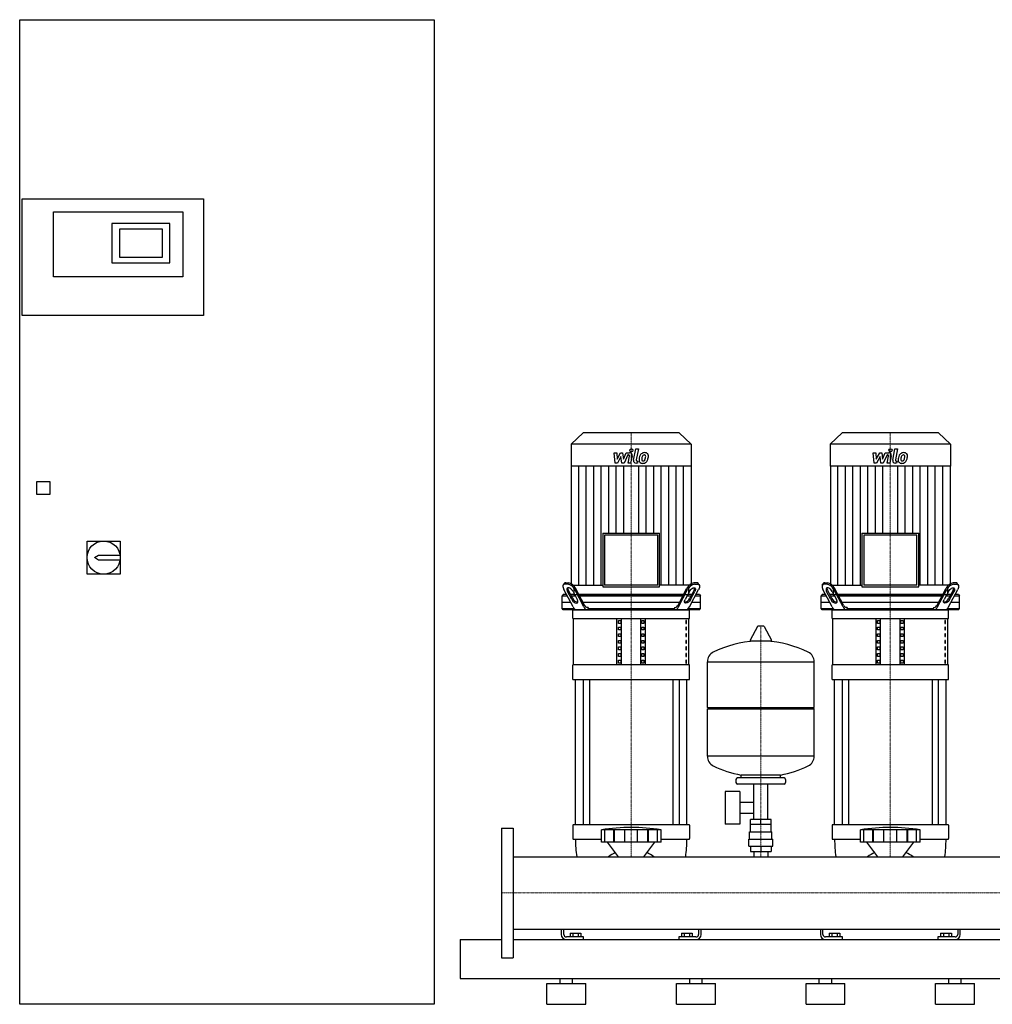
# Model space of a CAD drawing. Extents: x -930 to 2500, y 0 to 1900.
# Drawn here: x -930 to 947, y 0 to 1900 of the extents above; entities that cross this region are included whole.
import ezdxf

# ---------------------------------------------------------------- set-up
doc = ezdxf.new("R2010")
doc.units = 0
doc.linetypes.add('DASHDOT', pattern=[1, 0.5, -0.25, 0, -0.25])
doc.layers.get('0').update_dxf_attribs({"color": 124})
doc.layers.add('CP_AXIS', color=143, linetype='DASHDOT', lineweight=18)
doc.layers.add('CP_DETAL', color=33, linetype='Continuous')

msp = doc.modelspace()

# ---------------------------------------------------------------- linework, layer by layer
at = {"extrusion": (0, 1, 0)}
for p, q in [((-930, 0), (-930, 1900)), ((-930, 1900), (-130, 1900)), ((-130, 1900), (-130, 0)), ((-925, 1554), (-575, 1554)), ((-925, 1329), (-925, 1554)), ((-575, 1554), (-575, 1329)), ((-865, 1403.5), (-865, 1529)), ((-865, 1529), (-615, 1529)), ((-615, 1529), (-615, 1403.5)), ((-640, 1506.5), (-752, 1506.5)), ((-752, 1506.5), (-752, 1431)), ((-640, 1431), (-640, 1506.5)), ((-737, 1496.5), (-655, 1496.5)), ((-737, 1441), (-737, 1496.5)), ((-655, 1496.5), (-655, 1441)), ((-752, 1431), (-640, 1431)), ((-655, 1441), (-737, 1441)), ((-615, 1403.5), (-865, 1403.5)), ((-575, 1329), (-925, 1329)), ((157.2, 1103), (134, 1081.1)), ((342.8, 1103), (157.2, 1103)), ((342.8, 1103), (366, 1081.1)), ((657.2, 1103), (634, 1081.1)), ((842.8, 1103), (657.2, 1103)), ((842.8, 1103), (866, 1081.1)), ((366, 1081.1), (134, 1081.1)), ((134, 1081.1), (134, 1038.6)), ((366, 1081.1), (366, 1038.6)), ((866, 1081.1), (634, 1081.1)), ((634, 1081.1), (634, 1038.6)), ((866, 1081.1), (866, 1038.6)), ((366, 1038.6), (134, 1038.6)), ((134.4, 1038.6), (134.4, 808.9)), ((365.6, 1038.6), (365.6, 808.9)), ((866, 1038.6), (634, 1038.6)), ((634.4, 1038.6), (634.4, 808.9)), ((865.6, 1038.6), (865.6, 808.9)), ((-897, 984), (-897, 1009)), ((-897, 1009), (-872, 1009)), ((-872, 1009), (-872, 984)), ((-872, 984), (-897, 984)), ((-800, 830), (-800, 894)), ((-800, 894), (-736, 894)), ((-736, 894), (-736, 830)), ((195.1, 908.9), (304.9, 908.9)), ((195.1, 908.9), (195.1, 805.5)), ((301.3, 905.5), (198.7, 905.5)), ((198.7, 905.5), (198.7, 808.9)), ((301.3, 808.9), (301.3, 905.5)), ((304.9, 805.5), (304.9, 908.9)), ((695.1, 908.9), (804.9, 908.9)), ((695.1, 908.9), (695.1, 805.5)), ((801.3, 905.5), (698.7, 905.5)), ((698.7, 905.5), (698.7, 808.9)), ((801.3, 808.9), (801.3, 905.5)), ((804.9, 805.5), (804.9, 908.9)), ((-785.5, 862), (-778, 867)), ((-778, 857), (-785.5, 862)), ((-778, 867), (-736.4, 867)), ((-736.4, 857), (-778, 857)), ((-736, 830), (-800, 830)), ((118.8, 809.1), (120.1, 811.6)), ((137.7, 766.9), (120, 800.4)), ((127.6, 811), (122.3, 811)), ((123.6, 813.5), (128.9, 813.5)), ((128.5, 799.4), (136.8, 783.5)), ((139.4, 808.9), (139.4, 791)), ((158.8, 766.9), (141.1, 800.4)), ((159.6, 770.4), (142.4, 802.9)), ((195.1, 805.5), (304.9, 805.5)), ((301.3, 808.9), (198.7, 808.9)), ((340.4, 770.4), (357.6, 802.9)), ((341.2, 766.9), (358.9, 800.4)), ((360.6, 808.9), (360.6, 791)), ((362.3, 766.9), (380, 800.4)), ((371.5, 799.4), (363.2, 783.5)), ((376.4, 813.5), (371.1, 813.5)), ((372.4, 811), (377.7, 811)), ((381.2, 809.1), (379.9, 811.6)), ((618.8, 809.1), (620.1, 811.6)), ((637.7, 766.9), (620, 800.4)), ((627.6, 811), (622.3, 811)), ((623.6, 813.5), (628.9, 813.5)), ((628.5, 799.4), (636.8, 783.5)), ((639.4, 808.9), (639.4, 791)), ((658.8, 766.9), (641.1, 800.4)), ((659.6, 770.4), (642.4, 802.9)), ((695.1, 805.5), (804.9, 805.5)), ((801.3, 808.9), (698.7, 808.9)), ((840.4, 770.4), (857.6, 802.9)), ((841.2, 766.9), (858.9, 800.4)), ((860.6, 808.9), (860.6, 791)), ((862.3, 766.9), (880, 800.4)), ((871.5, 799.4), (863.2, 783.5)), ((876.4, 813.5), (871.1, 813.5)), ((872.4, 811), (877.7, 811)), ((881.2, 809.1), (879.9, 811.6)), ((118.4, 791), (116.5, 788.5)), ((116.5, 788.5), (126.3, 788.5)), ((116.5, 763.5), (116.5, 788.5)), ((125, 791), (118.4, 791)), ((135.5, 781), (127.1, 796.9)), ((140.8, 791), (132.9, 791)), ((134.2, 788.5), (142.1, 788.5)), ((137.7, 796.9), (146, 781)), ((351.3, 791), (148.7, 791)), ((150, 788.5), (350, 788.5)), ((362.3, 796.9), (354, 781)), ((357.9, 788.5), (365.8, 788.5)), ((367.1, 791), (359.2, 791)), ((364.5, 781), (372.9, 796.9)), ((373.7, 788.5), (383.5, 788.5)), ((381.6, 791), (375, 791)), ((381.6, 791), (383.5, 788.5)), ((383.5, 763.5), (383.5, 788.5)), ((618.4, 791), (616.5, 788.5)), ((616.5, 788.5), (626.3, 788.5)), ((616.5, 763.5), (616.5, 788.5)), ((625, 791), (618.4, 791)), ((635.5, 781), (627.1, 796.9)), ((640.8, 791), (632.9, 791)), ((634.2, 788.5), (642.1, 788.5)), ((637.7, 796.9), (646, 781)), ((851.3, 791), (648.7, 791)), ((650, 788.5), (850, 788.5)), ((862.3, 796.9), (854, 781)), ((857.9, 788.5), (865.8, 788.5)), ((867.1, 791), (859.2, 791)), ((864.5, 781), (872.9, 796.9)), ((873.7, 788.5), (883.5, 788.5)), ((881.6, 791), (875, 791)), ((881.6, 791), (883.5, 788.5)), ((883.5, 763.5), (883.5, 788.5)), ((116.5, 776), (132.9, 776)), ((116.5, 763.5), (140, 763.5)), ((118.4, 761), (116.5, 763.5)), ((381.6, 761), (118.4, 761)), ((137.5, 744.2), (137.5, 761)), ((156.6, 776), (343.4, 776)), ((166.7, 766), (165.1, 766)), ((166.7, 766), (166.7, 763.5)), ((166.7, 763.5), (333.3, 763.5)), ((333.3, 766), (334.9, 766)), ((333.3, 766), (333.3, 763.5)), ((360, 763.5), (383.5, 763.5)), ((362.5, 744.2), (362.5, 761)), ((367.1, 776), (383.5, 776)), ((381.6, 761), (383.5, 763.5)), ((616.5, 776), (632.9, 776)), ((616.5, 763.5), (640, 763.5)), ((618.4, 761), (616.5, 763.5)), ((881.6, 761), (618.4, 761)), ((637.5, 744.2), (637.5, 761)), ((656.6, 776), (843.4, 776)), ((666.7, 766), (665.1, 766)), ((666.7, 766), (666.7, 763.5)), ((666.7, 763.5), (833.3, 763.5)), ((833.3, 766), (834.9, 766)), ((833.3, 766), (833.3, 763.5)), ((860, 763.5), (883.5, 763.5)), ((862.5, 744.2), (862.5, 761)), ((867.1, 776), (883.5, 776)), ((881.6, 761), (883.5, 763.5)), ((137.5, 744.2), (362.5, 744.2)), ((138.8, 654.9), (138.8, 744.2)), ((222.5, 654.9), (222.5, 744.2)), ((231.2, 654.9), (231.2, 744.2)), ((268.8, 654.9), (268.8, 744.2)), ((277.5, 654.9), (277.5, 744.2)), ((361.2, 654.9), (361.2, 744.2)), ((637.5, 744.2), (862.5, 744.2)), ((638.8, 654.9), (638.8, 744.2)), ((722.5, 654.9), (722.5, 744.2)), ((731.2, 654.9), (731.2, 744.2)), ((768.8, 654.9), (768.8, 744.2)), ((777.5, 654.9), (777.5, 744.2)), ((861.2, 654.9), (861.2, 744.2)), ((225.4, 735.1), (225.4, 740.6)), ((225.4, 740.6), (229.7, 740.6)), ((229.7, 735.1), (225.4, 735.1)), ((225.4, 722.3), (225.4, 727.9)), ((225.4, 727.9), (229.7, 727.9)), ((229.7, 722.3), (225.4, 722.3)), ((229.7, 740.6), (229.7, 735.1)), ((229.7, 727.9), (229.7, 722.3)), ((270.3, 740.6), (274.6, 740.6)), ((270.3, 735.1), (270.3, 740.6)), ((274.6, 735.1), (270.3, 735.1)), ((270.3, 727.9), (274.6, 727.9)), ((270.3, 722.3), (270.3, 727.9)), ((274.6, 722.3), (270.3, 722.3)), ((274.6, 740.6), (274.6, 735.1)), ((274.6, 727.9), (274.6, 722.3)), ((356.8, 740.6), (355.4, 740.6)), ((355.4, 740.6), (355.4, 735.1)), ((355.4, 735.1), (356.8, 735.1)), ((356.8, 727.9), (355.4, 727.9)), ((355.4, 727.9), (355.4, 722.3)), ((355.4, 722.3), (356.8, 722.3)), ((356.8, 735.1), (356.8, 740.6)), ((356.8, 722.3), (356.8, 727.9)), ((493.6, 729.2), (479.4, 702.5)), ((505.3, 729.9), (494.7, 729.9)), ((506.4, 729.2), (520.6, 702.5)), ((725.4, 735.1), (725.4, 740.6)), ((725.4, 740.6), (729.7, 740.6)), ((729.7, 735.1), (725.4, 735.1)), ((725.4, 722.3), (725.4, 727.9)), ((725.4, 727.9), (729.7, 727.9)), ((729.7, 722.3), (725.4, 722.3)), ((729.7, 740.6), (729.7, 735.1)), ((729.7, 727.9), (729.7, 722.3)), ((770.3, 740.6), (774.6, 740.6)), ((770.3, 735.1), (770.3, 740.6)), ((774.6, 735.1), (770.3, 735.1)), ((770.3, 727.9), (774.6, 727.9)), ((770.3, 722.3), (770.3, 727.9)), ((774.6, 722.3), (770.3, 722.3)), ((774.6, 740.6), (774.6, 735.1)), ((774.6, 727.9), (774.6, 722.3)), ((856.8, 740.6), (855.4, 740.6)), ((855.4, 740.6), (855.4, 735.1)), ((855.4, 735.1), (856.8, 735.1)), ((856.8, 727.9), (855.4, 727.9)), ((855.4, 727.9), (855.4, 722.3)), ((855.4, 722.3), (856.8, 722.3)), ((856.8, 735.1), (856.8, 740.6)), ((856.8, 722.3), (856.8, 727.9)), ((225.4, 709.5), (225.4, 715.1)), ((225.4, 715.1), (229.7, 715.1)), ((229.7, 709.5), (225.4, 709.5)), ((229.7, 715.1), (229.7, 709.5)), ((270.3, 715.1), (274.6, 715.1)), ((270.3, 709.5), (270.3, 715.1)), ((274.6, 709.5), (270.3, 709.5)), ((274.6, 715.1), (274.6, 709.5)), ((356.8, 715.1), (355.4, 715.1)), ((355.4, 715.1), (355.4, 709.5)), ((355.4, 709.5), (356.8, 709.5)), ((356.8, 709.5), (356.8, 715.1)), ((725.4, 709.5), (725.4, 715.1)), ((725.4, 715.1), (729.7, 715.1)), ((729.7, 709.5), (725.4, 709.5)), ((729.7, 715.1), (729.7, 709.5)), ((770.3, 715.1), (774.6, 715.1)), ((770.3, 709.5), (770.3, 715.1)), ((774.6, 709.5), (770.3, 709.5)), ((774.6, 715.1), (774.6, 709.5)), ((856.8, 715.1), (855.4, 715.1)), ((855.4, 715.1), (855.4, 709.5)), ((855.4, 709.5), (856.8, 709.5)), ((856.8, 709.5), (856.8, 715.1)), ((225.4, 696.8), (225.4, 702.3)), ((225.4, 702.3), (229.7, 702.3)), ((229.7, 696.8), (225.4, 696.8)), ((225.4, 684), (225.4, 689.6)), ((225.4, 689.6), (229.7, 689.6)), ((229.7, 702.3), (229.7, 696.8)), ((229.7, 689.6), (229.7, 684)), ((270.3, 702.3), (274.6, 702.3)), ((270.3, 696.8), (270.3, 702.3)), ((274.6, 696.8), (270.3, 696.8)), ((270.3, 689.6), (274.6, 689.6)), ((270.3, 684), (270.3, 689.6)), ((274.6, 702.3), (274.6, 696.8)), ((274.6, 689.6), (274.6, 684)), ((356.8, 702.3), (355.4, 702.3)), ((355.4, 702.3), (355.4, 696.8)), ((355.4, 696.8), (356.8, 696.8)), ((356.8, 689.6), (355.4, 689.6)), ((355.4, 689.6), (355.4, 684)), ((356.8, 696.8), (356.8, 702.3)), ((356.8, 684), (356.8, 689.6)), ((519.5, 700.6), (480.5, 700.6)), ((725.4, 696.8), (725.4, 702.3)), ((725.4, 702.3), (729.7, 702.3)), ((729.7, 696.8), (725.4, 696.8)), ((725.4, 684), (725.4, 689.6)), ((725.4, 689.6), (729.7, 689.6)), ((729.7, 702.3), (729.7, 696.8)), ((729.7, 689.6), (729.7, 684)), ((770.3, 702.3), (774.6, 702.3)), ((770.3, 696.8), (770.3, 702.3)), ((774.6, 696.8), (770.3, 696.8)), ((770.3, 689.6), (774.6, 689.6)), ((770.3, 684), (770.3, 689.6)), ((774.6, 702.3), (774.6, 696.8)), ((774.6, 689.6), (774.6, 684)), ((856.8, 702.3), (855.4, 702.3)), ((855.4, 702.3), (855.4, 696.8)), ((855.4, 696.8), (856.8, 696.8)), ((856.8, 689.6), (855.4, 689.6)), ((855.4, 689.6), (855.4, 684)), ((856.8, 696.8), (856.8, 702.3)), ((856.8, 684), (856.8, 689.6)), ((229.7, 684), (225.4, 684)), ((225.4, 671.2), (225.4, 676.8)), ((225.4, 676.8), (229.7, 676.8)), ((229.7, 671.2), (225.4, 671.2)), ((229.7, 676.8), (229.7, 671.2)), ((274.6, 684), (270.3, 684)), ((270.3, 676.8), (274.6, 676.8)), ((270.3, 671.2), (270.3, 676.8)), ((274.6, 671.2), (270.3, 671.2)), ((274.6, 676.8), (274.6, 671.2)), ((355.4, 684), (356.8, 684)), ((356.8, 676.8), (355.4, 676.8)), ((355.4, 676.8), (355.4, 671.2)), ((355.4, 671.2), (356.8, 671.2)), ((356.8, 671.2), (356.8, 676.8)), ((729.7, 684), (725.4, 684)), ((725.4, 671.2), (725.4, 676.8)), ((725.4, 676.8), (729.7, 676.8)), ((729.7, 671.2), (725.4, 671.2)), ((729.7, 676.8), (729.7, 671.2)), ((774.6, 684), (770.3, 684)), ((770.3, 676.8), (774.6, 676.8)), ((770.3, 671.2), (770.3, 676.8)), ((774.6, 671.2), (770.3, 671.2)), ((774.6, 676.8), (774.6, 671.2)), ((855.4, 684), (856.8, 684)), ((856.8, 676.8), (855.4, 676.8)), ((855.4, 676.8), (855.4, 671.2)), ((855.4, 671.2), (856.8, 671.2)), ((856.8, 671.2), (856.8, 676.8)), ((362.5, 654.9), (137.5, 654.9)), ((137.5, 626.9), (137.5, 654.9)), ((225.4, 658.4), (225.4, 664)), ((225.4, 664), (229.7, 664)), ((229.7, 658.4), (225.4, 658.4)), ((229.7, 664), (229.7, 658.4)), ((270.3, 664), (274.6, 664)), ((270.3, 658.4), (270.3, 664)), ((274.6, 658.4), (270.3, 658.4)), ((274.6, 664), (274.6, 658.4)), ((356.8, 664), (355.4, 664)), ((355.4, 664), (355.4, 658.4)), ((355.4, 658.4), (356.8, 658.4)), ((356.8, 658.4), (356.8, 664)), ((362.5, 626.9), (362.5, 654.9)), ((397, 572.9), (397, 661.1)), ((603, 572.9), (603, 661.1)), ((862.5, 654.9), (637.5, 654.9)), ((637.5, 626.9), (637.5, 654.9)), ((725.4, 658.4), (725.4, 664)), ((725.4, 664), (729.7, 664)), ((729.7, 658.4), (725.4, 658.4)), ((729.7, 664), (729.7, 658.4)), ((770.3, 664), (774.6, 664)), ((770.3, 658.4), (770.3, 664)), ((774.6, 658.4), (770.3, 658.4)), ((774.6, 664), (774.6, 658.4)), ((856.8, 664), (855.4, 664)), ((855.4, 664), (855.4, 658.4)), ((855.4, 658.4), (856.8, 658.4)), ((856.8, 658.4), (856.8, 664)), ((862.5, 626.9), (862.5, 654.9)), ((137.5, 626.9), (362.5, 626.9)), ((142.5, 346.5), (142.5, 626.9)), ((157.4, 626.9), (157.4, 346.5)), ((169.4, 626.9), (169.4, 346.5)), ((330.6, 626.9), (330.6, 346.5)), ((342.6, 626.9), (342.6, 346.5)), ((357.5, 346.5), (357.5, 626.9)), ((637.5, 626.9), (862.5, 626.9)), ((642.5, 346.5), (642.5, 626.9)), ((657.4, 626.9), (657.4, 346.5)), ((669.4, 626.9), (669.4, 346.5)), ((830.6, 626.9), (830.6, 346.5)), ((842.6, 626.9), (842.6, 346.5)), ((857.5, 346.5), (857.5, 626.9)), ((397, 572.9), (603, 572.9)), ((400, 569.9), (397, 572.9)), ((600, 569.9), (603, 572.9)), ((397, 569.9), (603, 569.9)), ((397, 478.6), (397, 569.9)), ((603, 478.6), (603, 569.9)), ((462, 436.9), (462, 442.4)), ((538, 436.9), (538, 442.4)), ((452, 433.9), (452, 427.9)), ((545, 436.9), (455, 436.9)), ((545, 424.9), (455, 424.9)), ((486.5, 356.9), (486.5, 424.9)), ((513.5, 356.9), (513.5, 424.9)), ((548, 433.9), (548, 427.9)), ((431.6, 410.9), (431.6, 347.9)), ((459.6, 410.9), (431.6, 410.9)), ((459.6, 410.9), (459.6, 347.9)), ((459.6, 390), (486.5, 390)), ((459.6, 368.7), (486.5, 368.7)), ((137.5, 345.4), (137.5, 319.7)), ((361.5, 346.5), (138.5, 346.5)), ((362.5, 345.4), (362.5, 319.7)), ((459.6, 347.9), (431.6, 347.9)), ((480, 332.9), (480, 346.9)), ((480.1, 346.9), (480.1, 356.9)), ((519.9, 356.9), (480.1, 356.9)), ((500, 346.9), (500, 356.9)), ((519.9, 346.9), (519.9, 356.9)), ((520, 332.9), (520, 346.9)), ((637.5, 345.4), (637.5, 319.7)), ((861.5, 346.5), (638.5, 346.5)), ((862.5, 345.4), (862.5, 319.7)), ((0, 340), (0, 90)), ((0, 340), (22, 340)), ((22, 340), (22, 90)), ((192.5, 312.7), (192.5, 336.7)), ((199.2, 312.7), (199.2, 336.7)), ((216.4, 312.7), (216.4, 336.7)), ((217.7, 312.7), (217.7, 336.7)), ((237.7, 312.7), (237.7, 336.7)), ((262.3, 312.7), (262.3, 336.7)), ((282.3, 312.7), (282.3, 336.7)), ((283.6, 312.7), (283.6, 336.7)), ((300.8, 312.7), (300.8, 336.7)), ((307.5, 312.7), (307.5, 336.7)), ((478.5, 332.9), (521.5, 332.9)), ((478.5, 318.9), (478.5, 332.9)), ((521.5, 318.9), (521.5, 332.9)), ((692.5, 312.7), (692.5, 336.7)), ((699.2, 312.7), (699.2, 336.7)), ((716.4, 312.7), (716.4, 336.7)), ((717.7, 312.7), (717.7, 336.7)), ((737.7, 312.7), (737.7, 336.7)), ((762.3, 312.7), (762.3, 336.7)), ((782.3, 312.7), (782.3, 336.7)), ((783.6, 312.7), (783.6, 336.7)), ((800.8, 312.7), (800.8, 336.7)), ((807.5, 312.7), (807.5, 336.7)), ((138.5, 318.5), (192.5, 318.5)), ((225.8, 284.8), (204.5, 312.7)), ((274.2, 284.8), (295.5, 312.7)), ((307.5, 318.5), (361.5, 318.5)), ((477, 318.9), (523, 318.9)), ((477, 304.9), (477, 318.9)), ((477, 304.9), (523, 304.9)), ((480.1, 304.9), (480.1, 294.9)), ((500, 304.9), (500, 294.9)), ((519.9, 304.9), (519.9, 294.9)), ((523, 304.9), (523, 318.9)), ((638.5, 318.5), (692.5, 318.5)), ((725.8, 284.8), (704.5, 312.7)), ((774.2, 284.8), (795.5, 312.7)), ((807.5, 318.5), (861.5, 318.5)), ((480.1, 294.9), (519.9, 294.9)), ((486.5, 294.9), (486.5, 284.8)), ((513.5, 294.9), (513.5, 284.8)), ((22, 284.8), (2478, 284.8)), ((22, 145.1), (2478, 145.1)), ((115, 145.1), (115, 135)), ((120, 135), (120, 145.1)), ((132.1, 137.5), (152.9, 137.5)), ((132.1, 137.5), (132.1, 130)), ((137.3, 137.5), (137.3, 130)), ((147.7, 137.5), (147.7, 130)), ((152.9, 137.5), (152.9, 130)), ((347.1, 137.5), (367.9, 137.5)), ((347.1, 137.5), (347.1, 130)), ((352.3, 137.5), (352.3, 130)), ((362.7, 137.5), (362.7, 130)), ((367.9, 137.5), (367.9, 130)), ((380, 145.1), (380, 135)), ((385, 135), (385, 145.1)), ((615, 145.1), (615, 135)), ((620, 135), (620, 145.1)), ((632.1, 137.5), (652.9, 137.5)), ((632.1, 137.5), (632.1, 130)), ((637.3, 137.5), (637.3, 130)), ((647.7, 137.5), (647.7, 130)), ((652.9, 137.5), (652.9, 130)), ((847.1, 137.5), (867.9, 137.5)), ((847.1, 137.5), (847.1, 130)), ((852.3, 137.5), (852.3, 130)), ((862.7, 137.5), (862.7, 130)), ((867.9, 137.5), (867.9, 130)), ((880, 145.1), (880, 135)), ((885, 135), (885, 145.1)), ((-80, 125), (-80, 50)), ((-80, 125), (0, 125)), ((22, 125), (2478, 125)), ((158, 130), (125, 130)), ((158, 125), (158, 130)), ((342, 130), (342, 125)), ((375, 130), (342, 130)), ((658, 130), (625, 130)), ((658, 125), (658, 130)), ((842, 130), (842, 125)), ((875, 130), (842, 130)), ((0, 90), (22, 90)), ((-80, 50), (2500, 50)), ((87.5, 40), (162.5, 40)), ((87.5, 0), (87.5, 40)), ((113, 40), (113, 50)), ((137, 40), (137, 50)), ((162.5, 0), (162.5, 40)), ((337.5, 40), (412.5, 40)), ((337.5, 0), (337.5, 40)), ((363, 40), (363, 50)), ((387, 40), (387, 50)), ((412.5, 0), (412.5, 40)), ((587.5, 40), (662.5, 40)), ((587.5, 0), (587.5, 40)), ((613, 40), (613, 50)), ((637, 40), (637, 50)), ((662.5, 0), (662.5, 40)), ((837.5, 40), (912.5, 40)), ((837.5, 0), (837.5, 40)), ((863, 40), (863, 50)), ((887, 40), (887, 50)), ((912.5, 0), (912.5, 40)), ((-130, 0), (-930, 0)), ((87.5, 0), (162.5, 0)), ((337.5, 0), (412.5, 0)), ((587.5, 0), (662.5, 0)), ((837.5, 0), (912.5, 0))]:
    msp.add_line(p, q, dxfattribs=at)
for p, q in [((134.4, 808.9), (195.1, 808.9)), ((365.6, 808.9), (304.9, 808.9)), ((634.4, 808.9), (695.1, 808.9)), ((865.6, 808.9), (804.9, 808.9)), ((139.4, 791), (360.6, 791)), ((639.4, 791), (860.6, 791)), ((137.5, 761), (362.5, 761)), ((168.1, 761), (166.7, 763.5)), ((331.9, 761), (333.3, 763.5)), ((637.5, 761), (862.5, 761)), ((668.1, 761), (666.7, 763.5)), ((831.9, 761), (833.3, 763.5)), ((397, 661.1), (603, 661.1)), ((603, 478.6), (397, 478.6)), ((538, 442.4), (462, 442.4)), ((520, 346.9), (480, 346.9)), ((307.5, 336.7), (192.5, 336.7)), ((807.5, 336.7), (692.5, 336.7)), ((307.5, 312.7), (192.5, 312.7)), ((807.5, 312.7), (692.5, 312.7)), ((22, 284.8), (22, 145.1)), ((144.9, 284.8), (355.1, 284.8)), ((644.9, 284.8), (855.1, 284.8)), ((206.1, 145.1), (293.9, 145.1)), ((706.1, 145.1), (793.9, 145.1)), ((-80, 125), (-80, 125)), ((125, 125), (158, 125)), ((342, 125), (375, 125)), ((625, 125), (658, 125)), ((842, 125), (875, 125))]:
    msp.add_line(p, q)
msp.add_circle((-768, 862), 32)
for centre, radius, start, end in [((494.7, 728.6), 1.25, 90, 149.0362), ((505.3, 728.6), 1.25, 30.9638, 90), ((500, 493.9), 207, 92.8162, 116.2545), ((480.5, 701.9), 1.25, 149.0362, 270), ((500, 493.9), 207, 63.7455, 87.1838), ((519.5, 701.9), 1.25, 270, 30.9638), ((417.5, 661.1), 20.5, 116.2545, 180), ((582.5, 661.1), 20.5, 0, 63.7455), ((417.5, 478.6), 20.5, 180, 243.7455), ((582.5, 478.6), 20.5, 296.2545, 0), ((500, 645.9), 207, 243.7455, 259.4219), ((500, 645.9), 207, 280.5781, 296.2545), ((455, 433.9), 3, 90, 180), ((455, 427.9), 3, 180, 270), ((545, 433.9), 3, 0, 90), ((545, 427.9), 3, 270, 0), ((125, 135), 10, 180, 270), ((125, 135), 5, 180, 270), ((375, 135), 10, 270, 0), ((375, 135), 5, 270, 0), ((625, 135), 10, 180, 270), ((625, 135), 5, 180, 270), ((875, 135), 10, 270, 0), ((875, 135), 5, 270, 0)]:
    msp.add_arc(centre, radius, start, end)
for centre, major_axis, ratio, start_param, end_param in [((127.9, 800.4), (-8.3, 9.71), 0.513995, -0.414147, 1.15665), ((123.3, 807.9), (0, 5.63), 0.74581, -0.083796, 0.861952), ((132.4, 796.9), (-5.54, 6.47), 0.513995, 4.298242, 7.439835), ((132.3, 803.7), (0, 6.7), 0.74581, 1.583073, 2.273294), ((125.4, 785.2), (0, 25.9), 0.74581, -0.946169, -0.113636), ((126.6, 787.4), (0, 26.3), 0.74581, -0.940765, -0.119041), ((373.4, 787.4), (0, 26.3), 0.74581, 0.119041, 0.940765), ((374.6, 785.2), (0, 25.9), 0.74581, 0.113636, 0.946169), ((367.7, 803.7), (0, 6.7), 0.74581, 4.009891, 4.700112), ((376.7, 807.9), (0, 5.63), 0.74581, -0.861952, 0.083796), ((627.9, 800.4), (-8.3, 9.71), 0.513995, -0.414147, 1.15665), ((623.3, 807.9), (0, 5.63), 0.74581, -0.083796, 0.861952), ((632.4, 796.9), (-5.54, 6.47), 0.513995, 4.298242, 7.439835), ((632.3, 803.7), (0, 6.7), 0.74581, 1.583073, 2.273294), ((625.4, 785.2), (0, 25.9), 0.74581, -0.946169, -0.113636), ((626.6, 787.4), (0, 26.3), 0.74581, -0.940765, -0.119041), ((873.4, 787.4), (0, 26.3), 0.74581, 0.119041, 0.940765), ((874.6, 785.2), (0, 25.9), 0.74581, 0.113636, 0.946169), ((867.7, 803.7), (0, 6.7), 0.74581, 4.009891, 4.700112), ((876.7, 807.9), (0, 5.63), 0.74581, -0.861952, 0.083796), ((140.8, 781), (-5.54, 6.47), 0.513995, 1.15665, 4.298242), ((146, 791.3), (0, 14.6), 0.74581, 2.131875, 3.250989), ((354, 791.3), (0, 14.6), 0.74581, 3.032196, 4.15131), ((640.8, 781), (-5.54, 6.47), 0.513995, 1.15665, 4.298242), ((646, 791.3), (0, 14.6), 0.74581, 2.131875, 3.250989), ((854, 791.3), (0, 14.6), 0.74581, 3.032196, 4.15131), ((145.8, 773.9), (0, 12.9), 0.74581, 2.145017, 3.078363), ((166.5, 773.2), (0, 12.2), 0.74581, 2.115793, 3.107587), ((165.3, 775), (0, 8.98), 0.74581, 2.106488, 3.116891), ((333.5, 773.2), (0, 12.2), 0.74581, 3.175599, 4.167392), ((334.7, 775), (0, 8.98), 0.74581, 3.166294, 4.176697), ((354.2, 773.9), (0, 12.9), 0.74581, 3.204822, 4.138168), ((645.8, 773.9), (0, 12.9), 0.74581, 2.145017, 3.078363), ((666.5, 773.2), (0, 12.2), 0.74581, 2.115793, 3.107587), ((665.3, 775), (0, 8.98), 0.74581, 2.106488, 3.116891), ((833.5, 773.2), (0, 12.2), 0.74581, 3.175599, 4.167392), ((834.7, 775), (0, 8.98), 0.74581, 3.166294, 4.176697), ((854.2, 773.9), (0, 12.9), 0.74581, 3.204822, 4.138168), ((138.5, 345.4), (0, 1.12), 0.894991, 0, 1.570796), ((250, -122.8), (0, 464), 0.894991, -0.138907, 0.138907), ((361.5, 345.4), (0, 1.12), 0.894991, 4.712389, 6.283185), ((638.5, 345.4), (0, 1.12), 0.894991, 0, 1.570796), ((750, -122.8), (0, 464), 0.894991, -0.138907, 0.138907), ((861.5, 345.4), (0, 1.12), 0.894991, 4.712389, 6.283185), ((138.5, 319.7), (0, 1.12), 0.894991, 1.570796, 3.141593), ((336.5, 318.5), (0, 216.8), 0.894991, 1.570796, 1.726841), ((163.5, 318.5), (0, 216.8), 0.894991, 4.556344, 4.712389), ((361.5, 319.7), (0, 1.12), 0.894991, 3.141593, 4.712389), ((638.5, 319.7), (0, 1.12), 0.894991, 1.570796, 3.141593), ((836.5, 318.5), (0, 216.8), 0.894991, 1.570796, 1.726841), ((663.5, 318.5), (0, 216.8), 0.894991, 4.556344, 4.712389), ((861.5, 319.7), (0, 1.12), 0.894991, 3.141593, 4.712389), ((250, 206.8), (0, 92.2), 0.894991, 0.373718, 0.561107), ((250, 206.8), (0, 92.2), 0.894991, -0.561107, -0.373718), ((750, 206.8), (0, 92.2), 0.894991, 0.373718, 0.561107), ((750, 206.8), (0, 92.2), 0.894991, -0.561107, -0.373718)]:
    msp.add_ellipse(centre, major_axis=major_axis, ratio=ratio, start_param=start_param, end_param=end_param)
at = {"extrusion": (0, 0, -1)}
for centre, major_axis, start_param, end_param in [((367.6, 796.9), (5.54, 6.47), 4.298242, 7.439835), ((372.1, 800.4), (8.3, 9.71), -0.414147, 1.15665), ((867.6, 796.9), (5.54, 6.47), 4.298242, 7.439835), ((872.1, 800.4), (8.3, 9.71), -0.414147, 1.15665), ((359.2, 781), (5.54, 6.47), 1.15665, 4.298242), ((859.2, 781), (5.54, 6.47), 1.15665, 4.298242)]:
    msp.add_ellipse(centre, major_axis=major_axis, ratio=0.513995, start_param=start_param, end_param=end_param, dxfattribs=at)
at = {"layer": 'CP_AXIS'}
for p, q in [((250, 1103), (250, 791)), ((750, 1103), (750, 791)), ((250, 791), (250, 761)), ((750, 791), (750, 761)), ((250, 761), (250, 626.9)), ((750, 761), (750, 626.9)), ((500, 284.8), (500, 729.9)), ((250, 626.9), (250, 346.5)), ((750, 626.9), (750, 346.5)), ((250, 346.5), (250, 284.8)), ((750, 346.5), (750, 284.8)), ((0, 215), (22, 215)), ((22, 215), (2478, 215))]:
    msp.add_line(p, q, dxfattribs=at)
at = {"layer": 'CP_DETAL'}
for p, q in [((216.9, 1064.4), (222.1, 1064.4)), ((219, 1044.1), (216.9, 1064.4)), ((222.1, 1064.4), (222.9, 1051.8)), ((222.9, 1051.8), (229.5, 1064.4)), ((229.5, 1064.4), (233.4, 1064.4)), ((233.4, 1064.4), (235.1, 1051.8)), ((235.1, 1051.8), (240.2, 1064.4)), ((240.2, 1064.4), (247, 1064.4)), ((254.6, 1049.8), (258.8, 1071.8)), ((258.8, 1071.8), (263.9, 1071.8)), ((263.9, 1071.8), (259.7, 1050.5)), ((716.9, 1064.4), (722.1, 1064.4)), ((719, 1044.1), (716.9, 1064.4)), ((722.1, 1064.4), (722.9, 1051.8)), ((722.9, 1051.8), (729.5, 1064.4)), ((729.5, 1064.4), (733.4, 1064.4)), ((733.4, 1064.4), (735.1, 1051.8)), ((735.1, 1051.8), (740.2, 1064.4)), ((740.2, 1064.4), (747, 1064.4)), ((754.6, 1049.8), (758.8, 1071.8)), ((758.8, 1071.8), (763.9, 1071.8)), ((763.9, 1071.8), (759.7, 1050.5)), ((230.1, 1056.8), (223.4, 1044.1)), ((231.9, 1044.1), (230.1, 1056.8)), ((243.6, 1060.1), (236.3, 1044.1)), ((244.8, 1060.1), (243.6, 1060.1)), ((243.9, 1044.1), (246.5, 1058)), ((251.7, 1058.7), (248.9, 1044.1)), ((261.5, 1048.4), (263.1, 1048.4)), ((263.1, 1048.4), (262.2, 1044.1)), ((730.1, 1056.8), (723.4, 1044.1)), ((731.9, 1044.1), (730.1, 1056.8)), ((743.6, 1060.1), (736.3, 1044.1)), ((744.8, 1060.1), (743.6, 1060.1)), ((743.9, 1044.1), (746.5, 1058)), ((751.7, 1058.7), (748.9, 1044.1)), ((761.5, 1048.4), (763.1, 1048.4)), ((763.1, 1048.4), (762.2, 1044.1)), ((148.8, 808.9), (148.8, 1038.6)), ((163.3, 808.9), (163.3, 1038.6)), ((177.7, 808.9), (177.7, 1038.6)), ((192.2, 808.9), (192.2, 1038.6)), ((206.6, 908.9), (206.6, 1038.6)), ((223.4, 1044.1), (219, 1044.1)), ((221.1, 908.9), (221.1, 1038.6)), ((236.3, 1044.1), (231.9, 1044.1)), ((235.5, 908.9), (235.5, 1038.6)), ((248.9, 1044.1), (243.9, 1044.1)), ((262.2, 1044.1), (259.3, 1044.1)), ((264.5, 908.9), (264.5, 1038.6)), ((278.9, 908.9), (278.9, 1038.6)), ((293.4, 908.9), (293.4, 1038.6)), ((307.8, 808.9), (307.8, 1038.6)), ((322.3, 808.9), (322.3, 1038.6)), ((336.7, 808.9), (336.7, 1038.6)), ((351.2, 808.9), (351.2, 1038.6)), ((648.8, 808.9), (648.8, 1038.6)), ((663.3, 808.9), (663.3, 1038.6)), ((677.7, 808.9), (677.7, 1038.6)), ((692.2, 808.9), (692.2, 1038.6)), ((706.6, 908.9), (706.6, 1038.6)), ((723.4, 1044.1), (719, 1044.1)), ((721.1, 908.9), (721.1, 1038.6)), ((736.3, 1044.1), (731.9, 1044.1)), ((735.5, 908.9), (735.5, 1038.6)), ((748.9, 1044.1), (743.9, 1044.1)), ((762.2, 1044.1), (759.3, 1044.1)), ((764.5, 908.9), (764.5, 1038.6)), ((778.9, 908.9), (778.9, 1038.6)), ((793.4, 908.9), (793.4, 1038.6)), ((807.8, 808.9), (807.8, 1038.6)), ((822.3, 808.9), (822.3, 1038.6)), ((836.7, 808.9), (836.7, 1038.6)), ((851.2, 808.9), (851.2, 1038.6))]:
    msp.add_line(p, q, dxfattribs=at)
for centre in [(250.3, 1069.1), (750.3, 1069.1)]:
    msp.add_circle(centre, 3, dxfattribs=at)
for centre, radius, start, end in [((247, 1059.6), 4.8, 349.1463, 90.1097), ((276, 1054.5), 10.1, 89.3287, 131.1984), ((276.5, 1057.6), 6.97, 39.8625, 93.7877), ((747, 1059.6), 4.8, 349.1463, 90.1097), ((776, 1054.5), 10.1, 89.3287, 131.1984), ((776.5, 1057.6), 6.97, 39.8625, 93.7877), ((244.8, 1058.3), 1.8, 349.1282, 90.0361), ((259.3, 1048.9), 4.8, 169.0042, 270), ((261.5, 1050.2), 1.8, 169.0041, 270), ((271.3, 1050.1), 6.29, 173.443, 216.7902), ((289.1, 1049.4), 24, 168.3333, 176.5259), ((283.1, 1051.5), 17.7, 153.1115, 171.0742), ((271.6, 1050.7), 6.79, 219.1176, 274.2411), ((275.5, 1054.9), 9.44, 130.4936, 150.8647), ((287.6, 1050.6), 17.4, 167.8511, 176.8316), ((273.4, 1051.2), 3.17, 173.0647, 215.6723), ((297.6, 1049.1), 27.5, 165.0104, 169.1866), ((272.7, 1051), 2.55, 220.254, 274.7357), ((276.4, 1055.1), 5.44, 132.3225, 168.5446), ((272.1, 1054.2), 10.3, 269.6738, 310.639), ((275.1, 1056.3), 3.72, 88.6944, 130.5967), ((272.3, 1057.3), 8.93, 274.1845, 282.2301), ((273.1, 1052.2), 3.72, 287.2372, 310.2783), ((275.3, 1056.7), 3.39, 69.364, 91.2833), ((272.5, 1052.8), 4.57, 311.1381, 334.8162), ((275.7, 1057.8), 2.23, 38.8919, 68.6227), ((262.6, 1056.9), 15.2, 336.5302, 350.0633), ((275, 1057.4), 3.02, 358.4755, 35.933), ((258.7, 1057.8), 19.3, 349.3761, 358.4794), ((272.3, 1053.9), 10, 311.0023, 344.0583), ((277, 1058.4), 6.13, 357.2175, 36.9176), ((253.4, 1059.9), 29.8, 343.0634, 349.1605), ((262.8, 1058.6), 20.4, 347.7846, 358.7587), ((744.8, 1058.3), 1.8, 349.1282, 90.0361), ((759.3, 1048.9), 4.8, 169.0042, 270), ((761.5, 1050.2), 1.8, 169.0041, 270), ((771.3, 1050.1), 6.29, 173.443, 216.7902), ((789.1, 1049.4), 24, 168.3333, 176.5259), ((783.1, 1051.5), 17.7, 153.1115, 171.0742), ((771.6, 1050.7), 6.79, 219.1176, 274.2411), ((775.5, 1054.9), 9.44, 130.4936, 150.8647), ((787.6, 1050.6), 17.4, 167.8511, 176.8316), ((773.4, 1051.2), 3.17, 173.0647, 215.6723), ((797.6, 1049.1), 27.5, 165.0104, 169.1866), ((772.7, 1051), 2.55, 220.254, 274.7357), ((776.4, 1055.1), 5.44, 132.3225, 168.5446), ((772.1, 1054.2), 10.3, 269.6738, 310.639), ((775.1, 1056.3), 3.72, 88.6944, 130.5967), ((772.3, 1057.3), 8.93, 274.1845, 282.2301), ((773.1, 1052.2), 3.72, 287.2372, 310.2783), ((775.3, 1056.7), 3.39, 69.364, 91.2833), ((772.5, 1052.8), 4.57, 311.1381, 334.8162), ((775.7, 1057.8), 2.23, 38.8919, 68.6227), ((762.6, 1056.9), 15.2, 336.5302, 350.0633), ((775, 1057.4), 3.02, 358.4755, 35.933), ((758.7, 1057.8), 19.3, 349.3761, 358.4794), ((772.3, 1053.9), 10, 311.0023, 344.0583), ((777, 1058.4), 6.13, 357.2175, 36.9176), ((753.4, 1059.9), 29.8, 343.0634, 349.1605), ((762.8, 1058.6), 20.4, 347.7846, 358.7587)]:
    msp.add_arc(centre, radius, start, end, dxfattribs=at)

doc.saveas('drawing.dxf')
